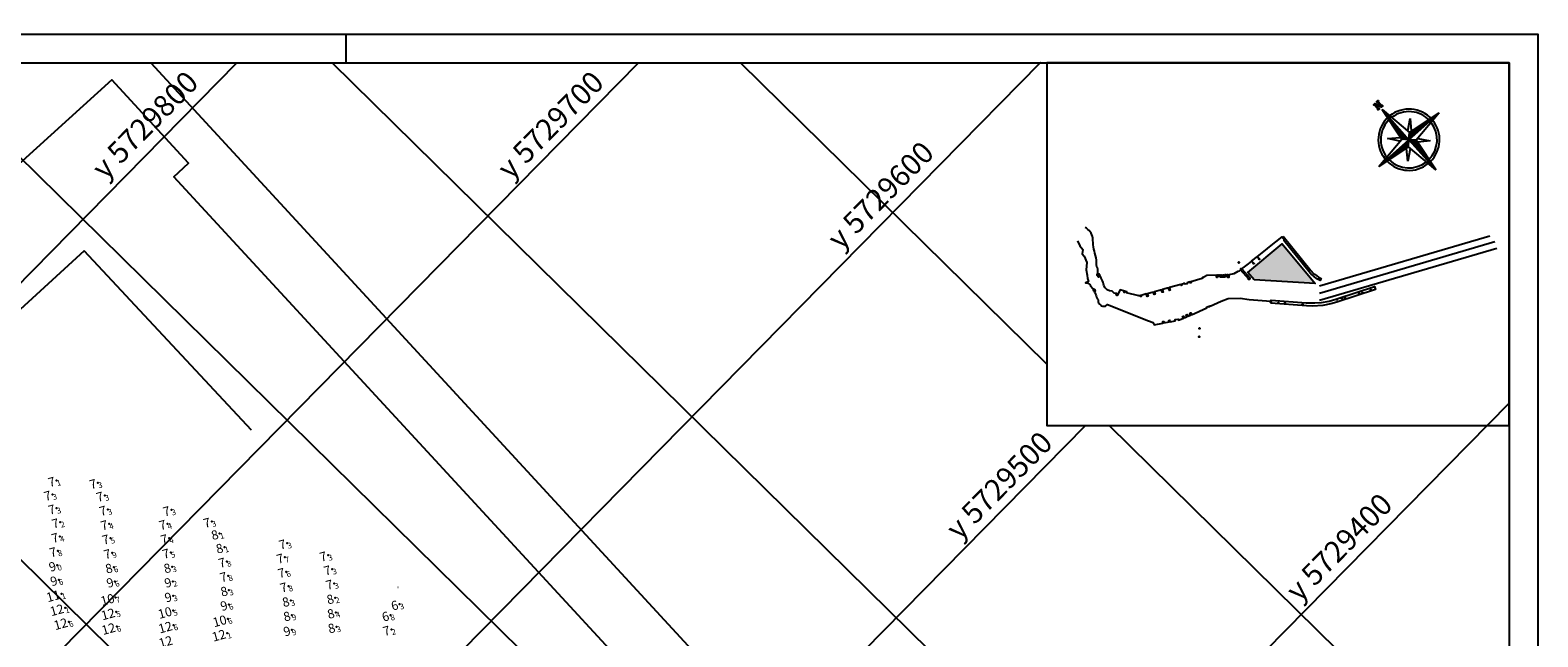
# Model space of a CAD drawing. Extents: x 2313707 to 44703770, y 5729067 to 50917556.
# Drawn here: x 5613053 to 5613579, y 5729450 to 5729662 of the extents above; entities that cross this region are included whole.
import ezdxf
from ezdxf.enums import TextEntityAlignment as Align

# ---------------------------------------------------------------- set-up
doc = ezdxf.new("R2010")
doc.units = 0
doc.header["$LTSCALE"] = 20
doc.linetypes.add('DASHDOT2', pattern=[0.5, 0.25, -0.125, 0, -0.125])
doc.layers.get('0').update_dxf_attribs({"linetype": 'CONTINUOUS'})
for name, color, linetype in [('5_OUT_DN28', 63, 'CONTINUOUS'), ('Antepuerto', 7, 'CONTINUOUS'), ('Grilla', 42, 'CONTINUOUS'), ('Rotulo', 2, 'CONTINUOUS'), ('TEXTO_COLOR', 19, 'CONTINUOUS')]:
    doc.layers.add(name, color=color, linetype=linetype)
doc.styles.add('ISO', font='iso')
doc.styles.add('STYLE1', font='swiss.ttf')

# ---------------------------------------------------------------- blocks, each defined once
blk = doc.blocks.new('*X0')
at = {"color": 0, "linetype": 'ByBlock'}
for p, q in [((-217.53, 160.5), (-217.53, 160.5)), ((-217.52, 160.498), (-217.52, 160.5)), ((-217.51, 160.497), (-217.51, 160.5)), ((-217.5, 160.496), (-217.5, 160.5)), ((-217.49, 160.494), (-217.49, 160.5)), ((-217.48, 160.493), (-217.48, 160.5)), ((-217.47, 160.491), (-217.47, 160.5)), ((-217.46, 160.49), (-217.46, 160.5)), ((-217.45, 160.488), (-217.45, 160.5)), ((-217.44, 160.487), (-217.44, 160.5)), ((-217.43, 160.486), (-217.43, 160.5)), ((-217.42, 160.484), (-217.42, 160.5)), ((-217.41, 160.483), (-217.41, 160.5)), ((-217.4, 160.481), (-217.4, 160.5)), ((-217.39, 160.48), (-217.39, 160.5)), ((-217.38, 160.478), (-217.38, 160.5)), ((-217.37, 160.477), (-217.37, 160.5)), ((-217.36, 160.476), (-217.36, 160.5)), ((-217.35, 160.474), (-217.35, 160.5)), ((-217.34, 160.473), (-217.34, 160.5)), ((-217.33, 160.471), (-217.33, 160.5)), ((-217.32, 160.47), (-217.32, 160.5)), ((-217.31, 160.468), (-217.31, 160.5)), ((-217.3, 160.467), (-217.3, 160.5)), ((-217.29, 160.466), (-217.29, 160.5)), ((-217.28, 160.464), (-217.28, 160.5)), ((-217.27, 160.463), (-217.27, 160.5)), ((-217.26, 160.461), (-217.26, 160.5)), ((-217.25, 160.46), (-217.25, 160.5)), ((-217.24, 160.458), (-217.24, 160.5)), ((-217.23, 160.457), (-217.23, 160.5)), ((-217.22, 160.456), (-217.22, 160.5)), ((-217.21, 160.454), (-217.21, 160.5)), ((-217.2, 160.453), (-217.2, 160.5)), ((-217.19, 160.451), (-217.19, 160.5)), ((-217.18, 160.45), (-217.18, 160.5)), ((-217.17, 160.448), (-217.17, 160.5)), ((-217.16, 160.447), (-217.16, 160.5)), ((-217.15, 160.446), (-217.15, 160.5)), ((-217.14, 160.444), (-217.14, 160.5)), ((-217.13, 160.443), (-217.13, 160.5)), ((-217.12, 160.441), (-217.12, 160.5)), ((-217.11, 160.44), (-217.11, 160.5)), ((-217.1, 160.438), (-217.1, 160.5)), ((-217.09, 160.441), (-217.09, 160.5)), ((-217.08, 160.451), (-217.08, 160.5)), ((-217.07, 160.461), (-217.07, 160.5)), ((-217.06, 160.471), (-217.06, 160.5)), ((-217.05, 160.481), (-217.05, 160.5)), ((-217.04, 160.491), (-217.04, 160.5))]:
    blk.add_line(p, q, dxfattribs=at)
blk = doc.blocks.new('Norte')
for p, q in [((5613509.55, 5728431.49), (5613511.31, 5728443.8)), ((5613511.31, 5728443.8), (5613513.07, 5728431.49)), ((5613511.31, 5728443.8), (5613511.31, 5728429.73)), ((5613508.67, 5728431.49), (5613506.03, 5728435.01)), ((5613506.03, 5728435.01), (5613509.55, 5728432.37)), ((5613513.07, 5728432.37), (5613516.58, 5728435.01)), ((5613516.58, 5728435.01), (5613513.95, 5728431.49)), ((5613497.23, 5728429.73), (5613509.55, 5728431.49)), ((5613497.23, 5728429.73), (5613511.31, 5728429.73)), ((5613509.55, 5728427.97), (5613497.23, 5728429.73)), ((5613511.31, 5728429.73), (5613509.55, 5728431.49)), ((5613509.55, 5728427.97), (5613511.31, 5728429.73)), ((5613511.31, 5728429.73), (5613511.3, 5728415.66)), ((5613511.31, 5728429.73), (5613513.07, 5728431.49)), ((5613511.31, 5728429.73), (5613525.38, 5728429.73)), ((5613513.07, 5728427.97), (5613511.31, 5728429.73)), ((5613513.07, 5728431.49), (5613525.38, 5728429.73)), ((5613525.38, 5728429.73), (5613513.07, 5728427.97)), ((5613506.03, 5728424.45), (5613508.67, 5728427.97)), ((5613509.55, 5728427.09), (5613506.03, 5728424.45)), ((5613511.3, 5728415.66), (5613509.55, 5728427.97)), ((5613513.07, 5728427.97), (5613511.3, 5728415.66)), ((5613516.58, 5728424.45), (5613513.07, 5728427.09)), ((5613513.94, 5728427.97), (5613516.58, 5728424.45))]:
    blk.add_line(p, q)
blk.add_lwpolyline([(5613510.59, 5728444.9), (5613510.81, 5728444.9), (5613510.81, 5728444.68), (5613510.15, 5728444.68), (5613510.15, 5728444.9), (5613510.37, 5728444.9), (5613510.37, 5728446.88), (5613510.15, 5728446.88), (5613510.15, 5728447.1), (5613510.81, 5728447.1), (5613511.91, 5728445.34), (5613511.91, 5728446.88), (5613511.69, 5728446.88), (5613511.69, 5728447.1), (5613512.35, 5728447.1), (5613512.35, 5728446.88), (5613512.13, 5728446.88), (5613512.13, 5728444.9), (5613512.35, 5728444.9), (5613512.35, 5728444.68), (5613511.69, 5728444.68), (5613510.59, 5728446.44), (5613510.59, 5728444.9)])
for radius, start, end in [(10.7, 89.9931, 177.404), (9.83, 89.9931, 176.4467), (10.7, 359.9931, 87.404), (9.83, 359.9931, 86.4467), (10.7, 182.5822, 267.404), (9.83, 183.5395, 266.4467), (10.7, 272.5822, 357.404), (9.83, 273.5395, 356.4467)]:
    blk.add_arc((5613511.31, 5728429.73), radius, start, end)
at = {"color": 40, "linetype": 'ByBlock', "xscale": 28.14498308573832, "yscale": 28.14498308573832, "zscale": 28.14498308589049}
for p, rotation in [((5608993.3, 5722321.94), 269.9930679882324), ((5619619.1, 5723911.72), 359.9930679882324), ((5618029.32, 5734537.52), 89.99306798823238), ((5607403.51, 5732947.74), 179.9930679882324)]:
    blk.add_blockref('*X0', p, dxfattribs=dict(at, rotation=rotation))
blk = doc.blocks.new('Referencia')
at = {"layer": 'Rotulo', "color": 0}
for p, q in [((5613465.16, 5728397.19), (5613465.67, 5728397.19)), ((5613465.41, 5728397.44), (5613465.41, 5728396.93)), ((5613459.09, 5728395.83), (5613459.6, 5728395.83)), ((5613459.34, 5728396.09), (5613459.34, 5728395.58)), ((5613464.33, 5728394.95), (5613464.84, 5728394.95)), ((5613464.58, 5728395.21), (5613464.58, 5728394.7)), ((5613465.11, 5728394.83), (5613465.12, 5728394.91)), ((5613465.11, 5728394.83), (5613465.19, 5728394.82)), ((5613465.19, 5728394.82), (5613465.11, 5728394.83)), ((5613465.12, 5728394.91), (5613465.2, 5728394.9)), ((5613465.12, 5728394.91), (5613465.2, 5728394.9)), ((5613465.2, 5728394.9), (5613465.19, 5728394.82)), ((5613437.57, 5728387.05), (5613438.08, 5728387.05)), ((5613437.82, 5728387.31), (5613437.82, 5728386.8)), ((5613439.59, 5728389.17), (5613440.1, 5728389.17)), ((5613439.84, 5728389.42), (5613439.84, 5728388.91)), ((5613463.98, 5728390.5), (5613464.49, 5728390.5)), ((5613464.23, 5728390.76), (5613464.23, 5728390.25)), ((5613464.3, 5728379.36), (5613464.81, 5728379.36)), ((5613464.56, 5728379.61), (5613464.56, 5728379.1)), ((5613466.05, 5728377.41), (5613466.56, 5728377.41)), ((5613466.31, 5728377.66), (5613466.31, 5728377.15)), ((5613467.66, 5728375.86), (5613468.17, 5728375.86)), ((5613467.91, 5728376.12), (5613467.91, 5728375.61)), ((5613471.97, 5728371.4), (5613472.48, 5728371.4)), ((5613472.23, 5728371.66), (5613472.23, 5728371.15)), ((5613480.99, 5728372.34), (5613537.05, 5728345.77)), ((5613482.29, 5728373.96), (5613482.8, 5728373.96)), ((5613482.55, 5728374.22), (5613482.55, 5728373.71)), ((5613477.66, 5728368.57), (5613536.01, 5728340.91)), ((5613479.33, 5728370.45), (5613537.05, 5728343.1)), ((5613482.18, 5728364.76), (5613482.69, 5728364.76)), ((5613482.43, 5728365.02), (5613482.43, 5728364.51)), ((5613483.75, 5728364), (5613484.26, 5728364)), ((5613484.01, 5728364.26), (5613484.01, 5728363.75)), ((5613484.59, 5728363.16), (5613485.1, 5728363.16)), ((5613484.85, 5728363.41), (5613484.85, 5728362.9)), ((5613489.42, 5728361.4), (5613489.93, 5728361.4)), ((5613489.68, 5728361.66), (5613489.68, 5728361.15)), ((5613490.3, 5728360.53), (5613490.81, 5728360.53)), ((5613490.56, 5728360.79), (5613490.56, 5728360.28)), ((5613493.21, 5728359.28), (5613493.72, 5728359.28)), ((5613493.47, 5728359.53), (5613493.47, 5728359.02))]:
    blk.add_line(p, q, dxfattribs=at)
at = {"layer": 'Rotulo', "color": 0, "linetype": 'Continuous'}
for p, q in [((5613465.12, 5728394.91), (5613465.11, 5728394.83)), ((5613465.2, 5728394.9), (5613465.19, 5728394.82))]:
    blk.add_line(p, q, dxfattribs=at)
at = {"layer": 'Rotulo', "color": 0}
for points in [[(5613428.37, 5728440.3), (5613427.89, 5728438.49), (5613427.79, 5728436.88), (5613426.64, 5728435.89), (5613426.61, 5728434.75), (5613425.77, 5728432.47), (5613423.94, 5728430.79), (5613422.93, 5728429.16), (5613422.22, 5728428.16), (5613421.85, 5728427.09), (5613421.34, 5728427.26), (5613420.82, 5728427.51), (5613421.29, 5728426.87), (5613421.52, 5728426.11), (5613421.37, 5728425.55), (5613421.36, 5728424.34), (5613420.93, 5728423.53), (5613421.6, 5728423.82), (5613421.53, 5728423.25), (5613420.84, 5728422.89), (5613420.8, 5728422.56), (5613420.51, 5728421.7), (5613420.29, 5728421.15), (5613420.06, 5728420.52), (5613420.02, 5728420.12), (5613419.74, 5728419.73), (5613419.48, 5728419.19), (5613419.42, 5728419.01), (5613419.52, 5728418.77), (5613419.56, 5728418.17), (5613419.52, 5728417.85), (5613419.74, 5728417.43), (5613420, 5728417.21), (5613420.06, 5728417.15), (5613420.12, 5728417.1), (5613420.18, 5728417.05), (5613420.23, 5728417), (5613420.28, 5728416.95), (5613420.33, 5728416.91), (5613420.37, 5728416.88), (5613420.42, 5728416.84), (5613420.46, 5728416.81), (5613420.57, 5728416.73), (5613421.46, 5728416.68), (5613428.38, 5728402.93), (5613429.16, 5728401.38), (5613429.03, 5728401.31), (5613429.09, 5728401.18), (5613429, 5728401.14), (5613428.87, 5728400.64), (5613431.57, 5728399), (5613431.86, 5728399.47), (5613432.17, 5728399.28), (5613431.88, 5728398.81), (5613433.44, 5728397.86), (5613433.73, 5728398.33), (5613434.04, 5728398.14), (5613433.75, 5728397.67), (5613435.31, 5728396.73), (5613435.54, 5728397.1), (5613436.48, 5728396.53), (5613436.25, 5728396.16), (5613436.66, 5728395.95), (5613438.01, 5728395.51), (5613438.21, 5728396.14), (5613438.55, 5728396.03), (5613438.35, 5728395.4), (5613439.33, 5728395.09), (5613439.53, 5728395.72), (5613439.87, 5728395.6), (5613439.67, 5728394.98), (5613440.65, 5728394.67), (5613440.85, 5728395.29), (5613441.19, 5728395.18), (5613440.99, 5728394.55), (5613446.55, 5728392.77), (5613446.62, 5728392.98), (5613447.24, 5728392.78), (5613447.22, 5728392.69), (5613447.56, 5728392.58), (5613447.59, 5728392.67), (5613447.87, 5728392.58), (5613447.84, 5728392.49), (5613451.88, 5728391.2), (5613454.21, 5728390.26), (5613457.43, 5728387.56), (5613459.49, 5728385.15), (5613464.82, 5728379.62), (5613465.08, 5728379.87), (5613473.59, 5728371.05), (5613475.86, 5728368.95), (5613477.7, 5728367.56), (5613480.05, 5728366.1), (5613482.18, 5728365.05), (5613482.53, 5728364.89), (5613495.18, 5728359.38), (5613494.8, 5728358.38), (5613481.74, 5728364.07), (5613479.76, 5728365.02), (5613477.33, 5728366.49), (5613474.53, 5728368.67), (5613472.97, 5728370.16), (5613464.32, 5728379.13)], [(5613464.55, 5728379.36), (5613464.56, 5728379.36)], [(5613464.82, 5728379.62), (5613465.08, 5728379.87)]]:
    blk.add_lwpolyline(points, dxfattribs=at)
blk.add_lwpolyline([(5613483.1, 5728393.8), (5613482.35, 5728378.38, 0.058273), (5613482.49, 5728376.27), (5613482.77, 5728374.78), (5613483.14, 5728373.84), (5613482.43, 5728373.56), (5613482.03, 5728374.57), (5613481.72, 5728376.21, -0.058273), (5613481.58, 5728378.33), (5613482.27, 5728392.39), (5613482.52, 5728392.37), (5613482.59, 5728393.82), (5613476.99, 5728394.14), (5613475.16, 5728394.25), (5613471.6, 5728394.45), (5613471.58, 5728393.5), (5613471.65, 5728393.5), (5613471.68, 5728393.27), (5613471.68, 5728393.21), (5613471.58, 5728393.17), (5613471.51, 5728393.18), (5613471.42, 5728393.22), (5613471.42, 5728393.29), (5613471.45, 5728393.51), (5613471.53, 5728393.51), (5613471.55, 5728394.46), (5613469.12, 5728394.6), (5613469.1, 5728393.65), (5613469.18, 5728393.64), (5613469.2, 5728393.41), (5613469.2, 5728393.35), (5613469.11, 5728393.32), (5613469.03, 5728393.32), (5613468.94, 5728393.36), (5613468.94, 5728393.43), (5613468.98, 5728393.65), (5613469.05, 5728393.65), (5613469.07, 5728394.6), (5613467.53, 5728394.69), (5613466.36, 5728394.75), (5613465.19, 5728394.82), (5613464.75, 5728394.85), (5613464.77, 5728390.5), (5613464.23, 5728390.5), (5613464.22, 5728394.85), (5613463.5, 5728394.89), (5613463.07, 5728394.99), (5613461.52, 5728395.33), (5613459.97, 5728396.25), (5613459.52, 5728395.72), (5613459.41, 5728395.78), (5613459.28, 5728395.89), (5613459.22, 5728395.98), (5613459.66, 5728396.5), (5613459.42, 5728396.71), (5613459.11, 5728396.31), (5613458.82, 5728396.54), (5613459.13, 5728396.95), (5613458.89, 5728397.16), (5613458.42, 5728396.61), (5613458.12, 5728396.87), (5613458.58, 5728397.41), (5613458.46, 5728397.52), (5613458, 5728396.99), (5613457.88, 5728397.03), (5613457.74, 5728397.15), (5613457.7, 5728397.24), (5613458.15, 5728397.78), (5613458.03, 5728397.88), (5613457.56, 5728397.34), (5613457.26, 5728397.59), (5613457.73, 5728398.14), (5613457.46, 5728398.36), (5613457.16, 5728397.96), (5613456.87, 5728398.19), (5613457.18, 5728398.6), (5613456.94, 5728398.81), (5613456.49, 5728398.28), (5613456.36, 5728398.31), (5613456.23, 5728398.42), (5613456.18, 5728398.52), (5613456.63, 5728399.06), (5613454.05, 5728401.25), (5613453.22, 5728401.41), (5613452.65, 5728401.57), (5613452.49, 5728401.64), (5613452.42, 5728401.47), (5613452.14, 5728401.63), (5613452.09, 5728401.52), (5613448.48, 5728403.3), (5613448.34, 5728403.04), (5613448.28, 5728403.02), (5613448.05, 5728403.13), (5613448.03, 5728403.19), (5613448.16, 5728403.46), (5613447.23, 5728403.92), (5613447.11, 5728403.67), (5613447.03, 5728403.64), (5613446.36, 5728403.97), (5613446.34, 5728404.06), (5613446.46, 5728404.3), (5613446.36, 5728404.35), (5613446.38, 5728404.39), (5613446.16, 5728404.5), (5613446.14, 5728404.46), (5613445.53, 5728404.77), (5613445.41, 5728404.51), (5613445.33, 5728404.48), (5613445.12, 5728404.59), (5613445.1, 5728404.66), (5613445.22, 5728404.92), (5613441.53, 5728406.75), (5613441.13, 5728405.94), (5613440.8, 5728406.1), (5613441.2, 5728406.91), (5613439.24, 5728407.88), (5613438.84, 5728407.07), (5613438.51, 5728407.23), (5613438.91, 5728408.05), (5613436.62, 5728409.18), (5613436.22, 5728408.36), (5613435.89, 5728408.52), (5613436.3, 5728409.34), (5613434.33, 5728410.31), (5613433.93, 5728409.49), (5613433.6, 5728409.65), (5613434.01, 5728410.47), (5613432.32, 5728411.3), (5613432.14, 5728411.19), (5613432.19, 5728411.12), (5613432.03, 5728411.01), (5613431.89, 5728411.23), (5613432.05, 5728411.33), (5613432.09, 5728411.26), (5613432.22, 5728411.35), (5613431.96, 5728411.48), (5613431.74, 5728411.82), (5613431.56, 5728411.7), (5613429.15, 5728415.35), (5613429.45, 5728415.56), (5613428.98, 5728416.27), (5613428.85, 5728416.18), (5613428.89, 5728416.13), (5613428.73, 5728415.99), (5613428.68, 5728415.96), (5613428.61, 5728416.01), (5613428.58, 5728416.07), (5613428.56, 5728416.16), (5613428.61, 5728416.19), (5613428.79, 5728416.28), (5613428.83, 5728416.22), (5613428.96, 5728416.31), (5613428.13, 5728417.57), (5613426.12, 5728416.85), (5613425.98, 5728417.25), (5613426.42, 5728417.41, -0.272), (5613425.75, 5728419.16, -0.364), (5613424.94, 5728422.52, 0.069), (5613426.36, 5728426.72, 0.051), (5613425.47, 5728426), (5613425.44, 5728426.67, -0.052), (5613426.48, 5728427.39, -0.15), (5613426.87, 5728427.96, 0.183), (5613427.29, 5728428.69, -0.158), (5613427.74, 5728429.55, 0.087), (5613429.72, 5728432.35, -0.065), (5613433.02, 5728437.45, 0.246), (5613433.52, 5728442.03)], format="xyb", dxfattribs=at)
for centre, radius in [((5613465.41, 5728397.19), 0.182), ((5613465.41, 5728397.19), 0.109), ((5613459.34, 5728395.83), 0.182), ((5613459.34, 5728395.83), 0.109), ((5613464.58, 5728394.95), 0.182), ((5613464.58, 5728394.95), 0.109), ((5613437.82, 5728387.05), 0.182), ((5613437.82, 5728387.05), 0.109), ((5613439.84, 5728389.17), 0.182), ((5613439.84, 5728389.17), 0.109), ((5613464.23, 5728390.5), 0.182), ((5613464.23, 5728390.5), 0.109), ((5613464.56, 5728379.36), 0.182), ((5613464.56, 5728379.36), 0.109), ((5613466.31, 5728377.41), 0.182), ((5613466.31, 5728377.41), 0.109), ((5613467.91, 5728375.86), 0.182), ((5613467.91, 5728375.86), 0.109), ((5613472.23, 5728371.4), 0.182), ((5613472.23, 5728371.4), 0.109), ((5613482.55, 5728373.96), 0.182), ((5613482.55, 5728373.96), 0.109), ((5613482.43, 5728364.76), 0.182), ((5613482.43, 5728364.76), 0.109), ((5613484.01, 5728364), 0.182), ((5613484.01, 5728364), 0.109), ((5613484.85, 5728363.16), 0.182), ((5613484.85, 5728363.16), 0.109), ((5613489.68, 5728361.4), 0.182), ((5613489.68, 5728361.4), 0.109), ((5613490.56, 5728360.53), 0.182), ((5613490.56, 5728360.53), 0.109), ((5613493.47, 5728359.28), 0.182), ((5613493.47, 5728359.28), 0.109)]:
    blk.add_circle(centre, radius, dxfattribs=at)

msp = doc.modelspace()

# ---------------------------------------------------------------- hatches: boundary and pattern name
at = {"layer": 'Rotulo', "linetype": 'Continuous', "ltscale": 50}
msp.add_hatch(color=42, dxfattribs=at).paths.add_polyline_path([(5613490.22, 5729587.23), (5613478.21, 5729577.23), (5613480.38, 5729574.73), (5613501.74, 5729573.4)])

# ---------------------------------------------------------------- linework, layer by layer
at = {"color": 10, "linetype": 'DASHDOT2', "ltscale": 30}
for p, q in [((5613071.89, 5729584.85), (5612776.4, 5729314.31)), ((5613334.91, 5729302.56), (5613071.89, 5729584.85))]:
    msp.add_line(p, q, dxfattribs=at)
at = {"layer": '5_OUT_DN28', "color": 39, "linetype": 'Continuous'}
for p in [(5613062.22, 5729504.57), (5613076.66, 5729503.81), (5613060.8, 5729499.74), (5613079.07, 5729499.39), (5613062.24, 5729494.92), (5613080.11, 5729494.48), (5613102.34, 5729494.32), (5613063.53, 5729490.06), (5613080.59, 5729489.44), (5613100.95, 5729489.52), (5613116.45, 5729490.28), (5613063.4, 5729485), (5613081.07, 5729484.43), (5613101.54, 5729484.52), (5613142.79, 5729482.72), (5613062.68, 5729480.02), (5613081.67, 5729479.35), (5613102.12, 5729479.49), (5613121.7, 5729476.34), (5613142, 5729477.78), (5613157.04, 5729478.5), (5613122.21, 5729471.35), (5613142.44, 5729472.76), (5613158.5, 5729473.65), (5613143.24, 5729467.71), (5613159.21, 5729468.67), (5613181.99, 5729461.44), (5613178.79, 5729457.59), (5613179.15, 5729452.57)]:
    msp.add_point(p, dxfattribs=at)
at = {"layer": '5_OUT_DN28', "color": 236, "linetype": 'Continuous'}
for p in [(5613119.19, 5729486.09), (5613120.83, 5729481.33), (5613082.19, 5729474.38), (5613102.61, 5729474.44), (5613122.44, 5729466.33), (5613143.99, 5729462.65), (5613159.51, 5729463.62), (5613144.38, 5729457.63), (5613159.71, 5729458.54), (5613159.95, 5729453.47)]:
    msp.add_point(p, dxfattribs=at)
at = {"layer": '5_OUT_DN28', "color": 234, "linetype": 'Continuous'}
for p in [(5613062.5, 5729474.99), (5613062.99, 5729469.96), (5613082.62, 5729469.38), (5613102.84, 5729469.38), (5613102.91, 5729464.3), (5613122.38, 5729461.31), (5613144.39, 5729452.41)]:
    msp.add_point(p, dxfattribs=at)
at = {"layer": '5_OUT_DN28', "color": 230, "linetype": 'Continuous'}
msp.add_point((5613063.92, 5729465.04), dxfattribs=at)
at = {"layer": '5_OUT_DN28', "color": 232, "linetype": 'Continuous'}
for p in [(5613082.87, 5729463.77), (5613102.94, 5729459.22), (5613122.05, 5729456.3)]:
    msp.add_point(p, dxfattribs=at)
at = {"layer": '5_OUT_DN28', "color": 174, "linetype": 'Continuous'}
for p in [(5613065.2, 5729460.15), (5613121.77, 5729451.26)]:
    msp.add_point(p, dxfattribs=at)
at = {"layer": '5_OUT_DN28', "color": 170, "linetype": 'Continuous'}
for p in [(5613066.53, 5729455.28), (5613083.06, 5729458.73), (5613083.24, 5729453.58), (5613103.05, 5729454.11)]:
    msp.add_point(p, dxfattribs=at)
at = {"layer": 'Antepuerto', "color": 152}
msp.add_lwpolyline([(5613095.1, 5729650.44), (5613378.49, 5729343.08, 0.058273), (5613422.55, 5729305.25), (5613456.9, 5729282.09), (5613482.53, 5729271.31), (5613474.39, 5729251.95), (5613446.86, 5729263.54), (5613408.78, 5729289.21, -0.058273), (5613364.72, 5729327.04), (5613103.21, 5729610.67), (5613108.36, 5729615.41), (5613081.49, 5729644.56), (5612967.44, 5729541.21)], format="xyb", dxfattribs=at)
at = {"layer": 'Grilla', "color": 3, "ltscale": 50}
msp.add_line((5613163.36, 5729650.44), (5613163.36, 5729660.44), dxfattribs=at)
at = {"layer": 'Grilla', "ltscale": 20}
for p, q in [((5612581.14, 5729097.41), (5613125.2, 5729650.44)), ((5612732.47, 5729108.65), (5613265.47, 5729650.44)), ((5612872.73, 5729108.63), (5613405.75, 5729650.44)), ((5613424.13, 5729108.55), (5612873.3, 5729650.45)), ((5613569.39, 5729105.92), (5613015.89, 5729650.44)), ((5613569.42, 5729246.18), (5613158.49, 5729650.44)), ((5613408.06, 5729545.19), (5613301.08, 5729650.44)), ((5613405.76, 5729650.45), (5613405.75, 5729650.44)), ((5613569.47, 5729599.99), (5613569.62, 5729600.15)), ((5613153.27, 5729108.61), (5613569.46, 5729531.66)), ((5613003, 5729098.46), (5613421.5, 5729523.86)), ((5613569.44, 5729386.44), (5613429.75, 5729523.85))]:
    msp.add_line(p, q, dxfattribs=at)
at = {"layer": 'Rotulo', "color": 4}
msp.add_lwpolyline([(5612541.14, 5729660.45), (5613579.48, 5729660.43), (5613579.39, 5729067.18), (5612541.14, 5729067.18)], close=True, dxfattribs=at)
at = {"layer": 'Rotulo', "color": 2}
msp.add_lwpolyline([(5612581.14, 5729650.45), (5613569.47, 5729650.43), (5613569.39, 5729077.18), (5612581.14, 5729077.18)], close=True, dxfattribs=at)
at = {"layer": 'Rotulo', "color": 42}
msp.add_lwpolyline([(5613569.47, 5729650.43), (5613408.06, 5729650.45), (5613408.06, 5729523.86), (5613569.46, 5729523.84)], close=True, dxfattribs=at)
at = {"layer": 'Rotulo', "color": 42, "linetype": 'Continuous', "ltscale": 50}
msp.add_lwpolyline([(5613480.38, 5729574.73), (5613478.21, 5729577.23), (5613490.22, 5729587.23), (5613501.74, 5729573.4), (5613480.38, 5729574.73)], dxfattribs=at)

# ---------------------------------------------------------------- block references
at = {"layer": 'Grilla', "color": 0, "linetype": 'Continuous', "rotation": 41.72157060668485}
for name, p in [('Referencia', (5235967.22, -2281849.61)), ('Norte', (5236014.05, -2281861.57))]:
    msp.add_blockref(name, p, dxfattribs=at)

# ---------------------------------------------------------------- texts
at = {"layer": 'Rotulo', "color": 42, "linetype": 'DASHDOT2', "ltscale": 0.5, "style": 'STYLE1'}
for s, p in [('y 5729800', (5613079.19, 5729609.29)), ('y 5729700', (5613220.77, 5729609.29)), ('y 5729600', (5613336.05, 5729584.74)), ('y 5729500', (5613377.46, 5729483.44)), ('y 5729400', (5613496.15, 5729461.87))]:
    msp.add_text(s, height=7.487, rotation=45.4685, dxfattribs=at).set_placement(p)
at = {"layer": 'TEXTO_COLOR', "color": 39, "linetype": 'Continuous', "style": 'ISO', "oblique": 15}
for s, p in [('7', (5613061.71, 5729504.42)), ('7', (5613076.15, 5729503.67)), ('7', (5613060.28, 5729499.59)), ('7', (5613078.55, 5729499.25)), ('7', (5613061.73, 5729494.77)), ('7', (5613079.59, 5729494.33)), ('7', (5613101.82, 5729494.18)), ('7', (5613063.01, 5729489.92)), ('7', (5613080.08, 5729489.29)), ('7', (5613100.44, 5729489.38)), ('7', (5613115.93, 5729490.14)), ('7', (5613062.17, 5729479.87)), ('7', (5613062.88, 5729484.86)), ('7', (5613080.56, 5729484.29)), ('7', (5613101.02, 5729484.37)), ('7', (5613142.28, 5729482.57)), ('7', (5613081.16, 5729479.21)), ('7', (5613101.61, 5729479.35)), ('7', (5613121.19, 5729476.2)), ('7', (5613141.49, 5729477.64)), ('7', (5613156.52, 5729478.36)), ('7', (5613121.7, 5729471.21)), ('7', (5613141.93, 5729472.62)), ('7', (5613157.99, 5729473.5)), ('7', (5613142.72, 5729467.56)), ('7', (5613158.69, 5729468.53)), ('6', (5613181.47, 5729461.3)), ('6', (5613178.27, 5729457.45)), ('7', (5613178.63, 5729452.43))]:
    msp.add_text(s, height=3.2, rotation=15.4687, dxfattribs=at).set_placement(p, align=Align.MIDDLE_RIGHT)
for s, p in [('1', (5613062.03, 5729504.51)), ('3', (5613076.47, 5729503.76)), ('3', (5613060.6, 5729499.68)), ('3', (5613078.88, 5729499.34)), ('3', (5613062.05, 5729494.86)), ('3', (5613079.91, 5729494.42)), ('3', (5613102.14, 5729494.27)), ('2', (5613063.33, 5729490.01)), ('4', (5613080.4, 5729489.38)), ('4', (5613100.76, 5729489.46)), ('3', (5613116.25, 5729490.23)), ('4', (5613063.2, 5729484.95)), ('5', (5613080.88, 5729484.38)), ('4', (5613101.34, 5729484.46)), ('3', (5613142.6, 5729482.66)), ('8', (5613062.49, 5729479.96)), ('9', (5613081.48, 5729479.3)), ('5', (5613101.93, 5729479.44)), ('8', (5613121.51, 5729476.29)), ('7', (5613141.81, 5729477.73)), ('3', (5613156.84, 5729478.45)), ('8', (5613122.02, 5729471.3)), ('6', (5613142.25, 5729472.71)), ('3', (5613158.31, 5729473.59)), ('8', (5613143.05, 5729467.65)), ('3', (5613159.02, 5729468.62)), ('3', (5613181.8, 5729461.39)), ('8', (5613178.59, 5729457.54)), ('2', (5613178.96, 5729452.52))]:
    msp.add_text(s, height=2, rotation=15.4687, dxfattribs=at).set_placement(p, align=Align.TOP_LEFT)
at = {"layer": 'TEXTO_COLOR', "color": 236, "linetype": 'Continuous', "style": 'ISO', "oblique": 15}
for p in [(5613118.67, 5729485.94), (5613120.32, 5729481.19), (5613081.68, 5729474.23), (5613102.09, 5729474.3), (5613121.92, 5729466.19), (5613143.47, 5729462.51), (5613158.99, 5729463.47), (5613143.86, 5729457.49), (5613159.19, 5729458.4), (5613159.44, 5729453.33)]:
    msp.add_text('8', height=3.2, rotation=15.4687, dxfattribs=at).set_placement(p, align=Align.MIDDLE_RIGHT)
for s, p in [('1', (5613119, 5729486.03)), ('1', (5613120.64, 5729481.28)), ('6', (5613082, 5729474.32)), ('3', (5613102.41, 5729474.39)), ('3', (5613122.24, 5729466.28)), ('3', (5613143.79, 5729462.6)), ('2', (5613159.32, 5729463.56)), ('9', (5613144.18, 5729457.58)), ('4', (5613159.51, 5729458.49)), ('3', (5613159.76, 5729453.42))]:
    msp.add_text(s, height=2, rotation=15.4687, dxfattribs=at).set_placement(p, align=Align.TOP_LEFT)
at = {"layer": 'TEXTO_COLOR', "color": 234, "linetype": 'Continuous', "style": 'ISO', "oblique": 15}
for p in [(5613061.98, 5729474.85), (5613062.47, 5729469.81), (5613082.1, 5729469.23), (5613102.32, 5729469.24), (5613102.4, 5729464.15), (5613121.87, 5729461.17), (5613143.87, 5729452.27)]:
    msp.add_text('9', height=3.2, rotation=15.4687, dxfattribs=at).set_placement(p, align=Align.MIDDLE_RIGHT)
for s, p in [('0', (5613062.3, 5729474.94)), ('6', (5613062.8, 5729469.9)), ('6', (5613082.43, 5729469.32)), ('2', (5613102.65, 5729469.33)), ('3', (5613102.72, 5729464.24)), ('6', (5613122.19, 5729461.25)), ('9', (5613144.19, 5729452.36))]:
    msp.add_text(s, height=2, rotation=15.4687, dxfattribs=at).set_placement(p, align=Align.TOP_LEFT)
at = {"layer": 'TEXTO_COLOR', "color": 230, "linetype": 'Continuous', "style": 'ISO', "oblique": 15}
msp.add_text('11', height=3.2, rotation=15.4687, dxfattribs=at).set_placement((5613063.41, 5729464.9), align=Align.MIDDLE_RIGHT)
at = {"layer": 'TEXTO_COLOR', "color": 174, "linetype": 'Continuous', "style": 'ISO', "oblique": 15}
for p in [(5613064.68, 5729460.01), (5613121.26, 5729451.12)]:
    msp.add_text('12', height=3.2, rotation=15.4687, dxfattribs=at).set_placement(p, align=Align.MIDDLE_RIGHT)
at = {"layer": 'TEXTO_COLOR', "color": 230, "linetype": 'Continuous', "style": 'ISO', "oblique": 15}
msp.add_text('1', height=2, rotation=15.4687, dxfattribs=at).set_placement((5613063.73, 5729464.98), align=Align.TOP_LEFT)
at = {"layer": 'TEXTO_COLOR', "color": 174, "linetype": 'Continuous', "style": 'ISO', "oblique": 15}
for p in [(5613065, 5729460.1), (5613121.58, 5729451.21)]:
    msp.add_text('1', height=2, rotation=15.4687, dxfattribs=at).set_placement(p, align=Align.TOP_LEFT)
at = {"layer": 'TEXTO_COLOR', "color": 232, "linetype": 'Continuous', "style": 'ISO', "oblique": 15}
for p in [(5613082.36, 5729463.63), (5613102.42, 5729459.07), (5613121.53, 5729456.16)]:
    msp.add_text('10', height=3.2, rotation=15.4687, dxfattribs=at).set_placement(p, align=Align.MIDDLE_RIGHT)
for s, p in [('7', (5613082.68, 5729463.72)), ('5', (5613102.75, 5729459.16)), ('6', (5613121.86, 5729456.25))]:
    msp.add_text(s, height=2, rotation=15.4687, dxfattribs=at).set_placement(p, align=Align.TOP_LEFT)
at = {"layer": 'TEXTO_COLOR', "color": 170, "linetype": 'Continuous', "style": 'ISO', "oblique": 15}
for p in [(5613066.02, 5729455.14), (5613082.55, 5729458.58), (5613102.54, 5729453.97), (5613082.72, 5729453.44), (5613102.67, 5729448.96)]:
    msp.add_text('12', height=3.2, rotation=15.4687, dxfattribs=at).set_placement(p, align=Align.MIDDLE_RIGHT)
for s, p in [('6', (5613066.34, 5729455.23)), ('5', (5613082.87, 5729458.67)), ('6', (5613083.04, 5729453.53)), ('6', (5613102.86, 5729454.06))]:
    msp.add_text(s, height=2, rotation=15.4687, dxfattribs=at).set_placement(p, align=Align.TOP_LEFT)

doc.saveas('drawing.dxf')
